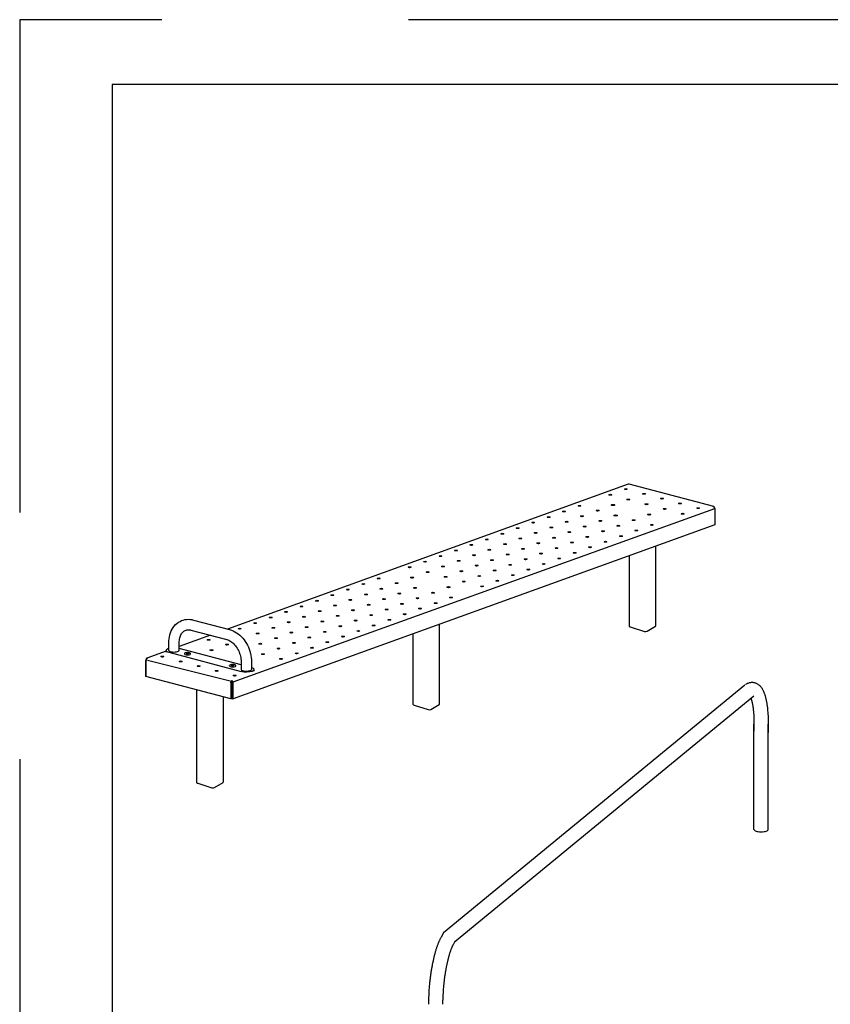
# Model space of a CAD drawing. Extents: x 0 to 561, y 0 to 704.
# Drawn here: x 0 to 281, y 363 to 704 of the extents above; entities that cross this region are included whole.
import ezdxf
from ezdxf.enums import TextEntityAlignment as Align

# ---------------------------------------------------------------- set-up
doc = ezdxf.new("R2010")
doc.units = 0
doc.header["$LTSCALE"] = 21.333333
doc.header["$MEASUREMENT"] = 0
doc.linetypes.add('HIDDEN2', pattern=[0.1875, 0.125, -0.0625])
doc.layers.get('0').update_dxf_attribs({"color": 2, "linetype": 'CONTINUOUS'})
doc.layers.add('1', color=7, linetype='CONTINUOUS')
doc.layers.add('TITLE', color=7, linetype='CONTINUOUS')
doc.styles.add('ROMANC', font='ROMANC.shx')

# ---------------------------------------------------------------- blocks, each defined once
blk = doc.blocks.new('A-SIZE')
at = {"layer": 'TITLE', "color": 6, "linetype": 'HIDDEN2'}
blk.add_lwpolyline([(0, 11.0001), (0, 0), (8.7697, 0), (8.7697, 11.0001)], close=True, dxfattribs=at)
at = {"layer": 'TITLE', "color": 1}
blk.add_lwpolyline([(8.2697, 0.5), (8.2697, 10.6501), (0.5, 10.6501), (0.5, 0.5)], close=True, dxfattribs=at)
at = {"layer": 'TITLE', "color": 7, "style": 'ROMANC'}
for tag, p, height in [('DRAWING-NAME', (5.7255, 10.7126), 0.0729), ('1:1', (8.0831, 10.7126), 0.0729), ('SERIES', (5.7218, 1.5), 0.0729), ('MODEL-NO.', (5.7218, 1.382), 0.0729), ('MODEL-DESCRIPTION', (5.7218, 1.2639), 0.0729), ('MODEL-DESCRIPTION', (5.7218, 1.1458), 0.0729), ('PROJECT-NAME', (5.7218, 1.0278), 0.0729), ('PROJECT-LOCATION', (5.7218, 0.9097), 0.0729), ('CUST-NAME', (5.7218, 0.7917), 0.0729), ('DATE-DWN', (2.5179, 0.6611), 0.0625), ('SCALE', (0.5408, 0.541), 0.0625), ('DATE-CHK', (2.5179, 0.5389), 0.0625), ('DWG-NO.', (5.7287, 0.5385), 0.0729), ('S', (7.7407, 0.5382), 0.0729), ('T', (8.0822, 0.5382), 0.0729)]:
    blk.add_attdef(tag, p, '', height=height, dxfattribs=at)
at = {"layer": 'TITLE', "color": 7, "style": 'ROMANC', "flags": 8}
for tag, p in [('4', (0.623, 1.5175)), ('3', (0.623, 1.3013)), ('2', (0.623, 1.0872)), ('1', (0.623, 0.8676))]:
    blk.add_attdef(tag, text='', height=0.0625, dxfattribs=at).set_placement(p, align=Align.MIDDLE)
for tag, p in [('DATE', (0.7326, 1.487)), ('REVISION', (1.3005, 1.487)), ('DWN/CHK', (2.5182, 1.487)), ('DATE', (0.7326, 1.2698)), ('REVISION', (1.3005, 1.2698)), ('DWN/CHK', (2.5182, 1.2698)), ('REVISION', (1.3005, 1.0557)), ('DWN/CHK', (2.5182, 1.0557)), ('DATE', (0.7326, 1.0557)), ('DATE', (0.7326, 0.8372)), ('REVISION', (1.3005, 0.8372)), ('DWN/CHK', (2.5182, 0.8372))]:
    blk.add_attdef(tag, p, '', height=0.0625, dxfattribs=at)

msp = doc.modelspace()

# ---------------------------------------------------------------- linework, layer by layer
at = {"layer": '1'}
for p, q in [((210.65, 543.15), (71.98, 493.02)), ((240.29, 535.45), (211.04, 543.17)), ((210.69, 537.73), (210.69, 537.72)), ((73.89, 474.72), (240.69, 534.7)), ((240.63, 534.95), (240.58, 534.96)), ((240.59, 534.93), (240.63, 534.95)), ((240.62, 534.72), (240.69, 534.7)), ((240.62, 534.68), (240.69, 534.7)), ((240.63, 534.72), (240.63, 534.95)), ((240.69, 534.7), (240.69, 529.13)), ((240.69, 529.13), (73.88, 468.83)), ((220.21, 494.12), (220.21, 521.73)), ((211.08, 493.93), (211.08, 518.43)), ((60.13, 496.14), (72.65, 492.84)), ((145.35, 467.06), (145.35, 494.67)), ((59.21, 492.66), (71.73, 489.35)), ((136.22, 466.87), (136.22, 491.37)), ((211.37, 493.72), (216.29, 492.16)), ((217.18, 492.24), (220.11, 493.99)), ((51.61, 485.61), (51.61, 488.22)), ((66.01, 490.86), (55.22, 486.96)), ((55.22, 485.61), (55.22, 488.22)), ((50.67, 485.31), (43.97, 482.89)), ((50.67, 485.03), (50.67, 485.61)), ((51.63, 484.97), (76.67, 478.36)), ((76.64, 480.6), (55.22, 486.25)), ((57.03, 484.37), (57.03, 484.46)), ((57.72, 484.56), (57.97, 484.65)), ((57.85, 484.44), (57.72, 484.56)), ((57.97, 484.49), (57.85, 484.44)), ((58.24, 484.42), (57.85, 484.44)), ((57.97, 484.65), (58.36, 484.63)), ((57.97, 484.65), (57.97, 484.49)), ((58.36, 484.47), (57.97, 484.49)), ((58.5, 484.51), (58.24, 484.42)), ((58.36, 484.63), (58.5, 484.51)), ((58.36, 484.63), (58.36, 484.47)), ((59.18, 484.37), (59.18, 484.46)), ((43.69, 482.4), (43.63, 482.38)), ((43.79, 482.34), (43.63, 482.38)), ((43.63, 482.38), (43.63, 476.81)), ((43.8, 482.38), (43.69, 482.4)), ((43.76, 482.16), (43.69, 482.14)), ((43.69, 476.56), (43.69, 482.14)), ((43.69, 482.14), (43.76, 482.12)), ((44.19, 482.27), (73.81, 474.88)), ((76.64, 481.62), (76.64, 479.01)), ((80.25, 481.62), (80.25, 479.01)), ((72.68, 480.25), (72.68, 480.33)), ((73.36, 480.43), (73.62, 480.52)), ((73.5, 480.32), (73.36, 480.43)), ((73.62, 480.36), (73.5, 480.32)), ((73.89, 480.29), (73.5, 480.32)), ((73.62, 480.52), (74.01, 480.5)), ((73.62, 480.52), (73.62, 480.36)), ((74.01, 480.34), (73.62, 480.36)), ((74.14, 480.39), (73.89, 480.29)), ((74.01, 480.5), (74.14, 480.39)), ((74.01, 480.5), (74.01, 480.34)), ((74.83, 480.25), (74.83, 480.33)), ((81.19, 478.43), (81.19, 479.01)), ((43.69, 476.79), (43.63, 476.81)), ((73.08, 468.81), (43.69, 476.56)), ((73.23, 474.48), (73.01, 474.4)), ((73.01, 474.4), (73.08, 474.38)), ((73.3, 474.46), (73.08, 474.38)), ((73.08, 474.38), (73.08, 468.81)), ((73.23, 474.48), (73.3, 474.46)), ((73.3, 474.46), (73.3, 468.89)), ((73.44, 474.87), (73.44, 475.18)), ((73.69, 474.49), (73.63, 474.47)), ((73.63, 474.47), (73.63, 468.89)), ((73.63, 474.47), (73.88, 474.4)), ((73.69, 474.49), (73.94, 474.42)), ((73.88, 474.4), (73.94, 474.42)), ((73.88, 468.83), (73.88, 474.4)), ((61.36, 439.8), (61.36, 471.9)), ((73.63, 471.43), (73.3, 471.52)), ((73.3, 470.54), (73.63, 470.45)), ((70.5, 439.99), (70.5, 469.49)), ((73.3, 468.89), (73.08, 468.81)), ((73.63, 468.89), (73.88, 468.83)), ((136.52, 466.66), (141.43, 465.1)), ((142.32, 465.17), (145.25, 466.92)), ((67.47, 438.11), (70.39, 439.86)), ((61.66, 439.59), (66.57, 438.04))]:
    msp.add_line(p, q, dxfattribs=at)
at = {"layer": '1', "extrusion": (7.87402e-18, 0.939693, 0.34202)}
for p, q in [((251, 473.61), (146.73, 387.84)), ((254.12, 469.81), (150.55, 384.62)), ((254.21, 423.63), (254.21, 460.04)), ((259.13, 423.63), (259.13, 460.04))]:
    msp.add_line(p, q, dxfattribs=at)
at = {"layer": '1', "flags": 128}
for points in [[(251.28, 473.82), (251.44, 473.93), (251.61, 474.04), (251.8, 474.14), (251.99, 474.23), (252.18, 474.32), (252.39, 474.39), (252.61, 474.46), (252.83, 474.51), (253.07, 474.55), (253.3, 474.57), (253.54, 474.58), (253.78, 474.57), (254.03, 474.54), (254.26, 474.5), (254.5, 474.44), (254.72, 474.37), (254.94, 474.29), (255.15, 474.19), (255.34, 474.08), (255.53, 473.97), (255.71, 473.85), (255.87, 473.72), (256.03, 473.58), (256.17, 473.45), (256.31, 473.31), (256.44, 473.16), (256.56, 473.02), (256.68, 472.87), (256.79, 472.72), (256.89, 472.56), (256.99, 472.41), (257.09, 472.25), (257.18, 472.09), (257.26, 471.93), (257.35, 471.76), (257.43, 471.6), (257.5, 471.43), (257.58, 471.25), (257.65, 471.08), (257.72, 470.9), (257.78, 470.72), (257.85, 470.54), (257.91, 470.35), (257.97, 470.16), (258.03, 469.97), (258.09, 469.78), (258.14, 469.58), (258.19, 469.38), (258.24, 469.18), (258.29, 468.97), (258.34, 468.76), (258.39, 468.55), (258.43, 468.33), (258.48, 468.11), (258.52, 467.89), (258.56, 467.66), (258.6, 467.43), (258.64, 467.2), (258.67, 466.97), (258.71, 466.73), (258.74, 466.49), (258.77, 466.25), (258.83, 465.75), (258.89, 465.24), (258.94, 464.73), (258.98, 464.2), (259.02, 463.66), (259.07, 462.79), (259.1, 461.89), (259.12, 460.98), (259.13, 460.04)], [(253.17, 469.03), (253.21, 468.92), (253.25, 468.8), (253.29, 468.68), (253.33, 468.55), (253.37, 468.41), (253.4, 468.27), (253.44, 468.12), (253.48, 467.97), (253.52, 467.81), (253.55, 467.65), (253.59, 467.48), (253.63, 467.31), (253.66, 467.14), (253.69, 466.96), (253.73, 466.77), (253.76, 466.58), (253.79, 466.39), (253.82, 466.19), (253.85, 465.99), (253.88, 465.79), (253.9, 465.58), (253.93, 465.37), (253.96, 465.15), (253.98, 464.93), (254, 464.71), (254.02, 464.48), (254.05, 464.25), (254.06, 464.01), (254.08, 463.78), (254.1, 463.54), (254.12, 463.3), (254.13, 463.05), (254.14, 462.87), (254.15, 462.69), (254.16, 462.51), (254.17, 462.33), (254.17, 462.14), (254.18, 461.96), (254.19, 461.77), (254.19, 461.58), (254.2, 461.4), (254.2, 461.21), (254.21, 461.01), (254.21, 460.82), (254.21, 460.63), (254.21, 460.43), (254.21, 460.24), (254.21, 460.04)], [(253.97, 469.66), (254.01, 469.7), (254.04, 469.73), (254.06, 469.76), (254.09, 469.78), (254.1, 469.8), (254.11, 469.81), (254.12, 469.81), (254.12, 469.81)], [(254.21, 460.04), (254.21, 459.89), (254.21, 459.75), (254.21, 459.6), (254.21, 459.46), (254.21, 459.31), (254.21, 459.16), (254.2, 459.01), (254.2, 458.86), (254.2, 458.72), (254.2, 458.57), (254.19, 458.42), (254.19, 458.27), (254.18, 458.12), (254.18, 457.97), (254.17, 457.81), (254.17, 457.66)], [(259.13, 460.04), (259.13, 459.86), (259.13, 459.67), (259.13, 459.49), (259.12, 459.3), (259.12, 459.12), (259.12, 458.93), (259.11, 458.74), (259.11, 458.56), (259.11, 458.37), (259.1, 458.18), (259.1, 457.99), (259.09, 457.8), (259.08, 457.61), (259.08, 457.42), (259.07, 457.23), (259.06, 457.04)], [(148.16, 388.97), (148.08, 388.92), (148.01, 388.87), (147.93, 388.81), (147.86, 388.76), (147.79, 388.71), (147.72, 388.65), (147.65, 388.6), (147.59, 388.54)], [(146.73, 387.84), (145.86, 386.3), (145.76, 386.12), (145.67, 385.95), (145.58, 385.77), (145.49, 385.59), (145.4, 385.4), (145.31, 385.21), (145.22, 385.02), (145.13, 384.82), (145.05, 384.63), (144.97, 384.42), (144.88, 384.22), (144.8, 384.01), (144.72, 383.8), (144.64, 383.58), (144.56, 383.36), (144.48, 383.14), (144.4, 382.92), (144.32, 382.69), (144.25, 382.46), (144.17, 382.22), (144.1, 381.99), (144.02, 381.74), (143.95, 381.5), (143.88, 381.25), (143.81, 381.01), (143.74, 380.75), (143.67, 380.5), (143.6, 380.24), (143.53, 379.98), (143.47, 379.72), (143.4, 379.45), (143.33, 379.18), (143.27, 378.91), (143.21, 378.64), (143.15, 378.37), (143.09, 378.09), (143.03, 377.81), (142.97, 377.53), (142.91, 377.24), (142.85, 376.96), (142.8, 376.67), (142.74, 376.38), (142.69, 376.09), (142.63, 375.8), (142.58, 375.5), (142.53, 375.2), (142.48, 374.91), (142.43, 374.61), (142.39, 374.31), (142.34, 374), (142.3, 373.7), (142.25, 373.4), (142.21, 373.09), (142.17, 372.79), (142.13, 372.48), (142.09, 372.17), (142.05, 371.86), (142.01, 371.55), (141.98, 371.24), (141.95, 370.93), (141.91, 370.62), (141.85, 370), (141.79, 369.37), (141.74, 368.75), (141.69, 368.13), (141.65, 367.5), (141.59, 366.38), (141.55, 365.26), (141.52, 364.16), (141.51, 363.07)], [(150.55, 384.62), (150.15, 383.9), (150.09, 383.79), (150.03, 383.68), (149.96, 383.55), (149.9, 383.43), (149.84, 383.29), (149.77, 383.16), (149.71, 383.01), (149.64, 382.87), (149.58, 382.71), (149.51, 382.56), (149.44, 382.39), (149.38, 382.23), (149.31, 382.05), (149.25, 381.88), (149.18, 381.7), (149.12, 381.51), (149.05, 381.32), (148.98, 381.13), (148.92, 380.93), (148.85, 380.73), (148.79, 380.53), (148.73, 380.32), (148.66, 380.11), (148.6, 379.89), (148.54, 379.67), (148.47, 379.45), (148.41, 379.22), (148.35, 378.99), (148.29, 378.76), (148.23, 378.52), (148.17, 378.29), (148.11, 378.04), (148.06, 377.8), (148, 377.55), (147.94, 377.3), (147.89, 377.05), (147.83, 376.79), (147.78, 376.53), (147.73, 376.27), (147.67, 376.01), (147.62, 375.74), (147.57, 375.48), (147.52, 375.21), (147.47, 374.94), (147.43, 374.66), (147.38, 374.39), (147.33, 374.11), (147.29, 373.83), (147.24, 373.55), (147.2, 373.27), (147.16, 372.99), (147.12, 372.71), (147.08, 372.42), (147.04, 372.14), (147, 371.85), (146.97, 371.56), (146.93, 371.27), (146.9, 370.98), (146.86, 370.69), (146.83, 370.4), (146.8, 370.11), (146.74, 369.53), (146.69, 368.95), (146.64, 368.36), (146.6, 367.78), (146.56, 367.2), (146.5, 366.14), (146.46, 365.1), (146.43, 364.08), (146.42, 363.07)], [(150.81, 384.83), (150.81, 384.83), (150.8, 384.82), (150.79, 384.81), (150.77, 384.8), (150.75, 384.78), (150.72, 384.75), (150.69, 384.71), (150.66, 384.67)]]:
    msp.add_lwpolyline(points, dxfattribs=at)
msp.add_lwpolyline([(254.21, 423.63, 0.22377), (254.34, 423.37, 0.090414), (254.93, 423.04, 0.047239), (255.66, 422.86, 0.035198), (256.67, 422.79, 0.035198), (257.68, 422.86, 0.047239), (258.41, 423.04, 0.090414), (259, 423.37, 0.22377), (259.13, 423.63)], format="xyb", dxfattribs=at)
at = {"layer": '1'}
for centre, major_axis, ratio, start_param, end_param in [((210.87, 542.53), (-0.224, 0.619), 0.723157, 5.819609, 6.283185), ((210.87, 542.53), (0.168, 0.637), 0.617788, 0, 0.403623), ((204.5, 539.22), (-0.514, 0), 0.308839, 4.541807, 4.882971), ((209.84, 541.15), (-0.515, 0), 0.308839, 4.541807, 4.882971), ((216.1, 539.5), (-0.514, 0), 0.308839, 4.541807, 4.882971), ((193.8, 535.35), (-0.514, 0), 0.308839, 4.541807, 4.882971), ((205.41, 535.64), (-0.6, 0), 0.308839, 4.147601, 5.277177), ((210.76, 537.57), (-0.514, 0), 0.308839, 4.541807, 4.882971), ((217.01, 535.92), (-0.6, 0), 0.308839, 4.147601, 5.277177), ((222.36, 537.85), (-0.515, 0), 0.308839, 4.541807, 4.882971), ((228.62, 536.2), (-0.514, 0), 0.308839, 4.541807, 4.882971), ((240.12, 534.81), (0.168, 0.637), 0.617788, 5.218438, 6.686808), ((240.12, 534.81), (0.224, -0.619), 0.723157, 1.10722, 2.678016), ((188.46, 533.42), (-0.515, 0), 0.308839, 4.541807, 4.882971), ((194.71, 531.77), (-0.514, 0), 0.308839, 4.541807, 4.882971), ((200.06, 533.7), (-0.514, 0), 0.308839, 4.541807, 4.882971), ((206.32, 532.05), (-0.6, 0), 0.308839, 4.147601, 5.277177), ((217.93, 532.33), (-0.6, 0), 0.308839, 4.147601, 5.277177), ((223.27, 534.27), (-0.515, 0), 0.308839, 4.541807, 4.882971), ((229.53, 532.61), (-0.514, 0), 0.308839, 4.541807, 4.882971), ((234.88, 534.55), (-0.514, 0), 0.308839, 4.541807, 4.882971), ((177.76, 529.56), (-0.515, 0), 0.308839, 4.541807, 4.882971), ((183.11, 531.49), (-0.514, 0), 0.308839, 4.541807, 4.882971), ((189.37, 529.84), (-0.515, 0), 0.308839, 4.541807, 4.882971), ((200.97, 530.12), (-0.514, 0), 0.308839, 4.541807, 4.882971), ((207.23, 528.47), (-0.514, 0), 0.308839, 4.541807, 4.882971), ((212.58, 530.4), (-0.514, 0), 0.308839, 4.541807, 4.882971), ((218.84, 528.75), (-0.515, 0), 0.308839, 4.541807, 4.882971), ((167.07, 525.69), (-0.514, 0), 0.308839, 4.541807, 4.882971), ((172.41, 527.62), (-0.514, 0), 0.308839, 4.541807, 4.882971), ((178.67, 525.97), (-0.515, 0), 0.308839, 4.541807, 4.882971), ((184.02, 527.9), (-0.515, 0), 0.308839, 4.541807, 4.882971), ((190.28, 526.25), (-0.514, 0), 0.308839, 4.541807, 4.882971), ((195.63, 528.19), (-0.514, 0), 0.308839, 4.541807, 4.882971), ((201.89, 526.53), (-0.515, 0), 0.308839, 4.541807, 4.882971), ((213.49, 526.82), (-0.514, 0), 0.308839, 4.541807, 4.882971), ((156.37, 521.82), (-0.514, 0), 0.308839, 4.541807, 4.882971), ((161.72, 523.76), (-0.514, 0), 0.308839, 4.541807, 4.882971), ((167.98, 522.1), (-0.515, 0), 0.308839, 4.541807, 4.882971), ((173.33, 524.04), (-0.514, 0), 0.308839, 4.541807, 4.882971), ((179.59, 522.39), (-0.515, 0), 0.308839, 4.541807, 4.882971), ((184.93, 524.32), (-0.515, 0), 0.308839, 4.541807, 4.882971), ((191.19, 522.67), (-0.514, 0), 0.308839, 4.541807, 4.882971), ((196.54, 524.6), (-0.515, 0), 0.308839, 4.541807, 4.882971), ((202.8, 522.95), (-0.515, 0), 0.308839, 4.541807, 4.882971), ((208.14, 524.88), (-0.515, 0), 0.308839, 4.541807, 4.882971), ((151.03, 519.89), (-0.514, 0), 0.308839, 4.541807, 4.882971), ((157.29, 518.24), (-0.515, 0), 0.308839, 4.541807, 4.882971), ((162.63, 520.17), (-0.515, 0), 0.308839, 4.541807, 4.882971), ((168.89, 518.52), (-0.514, 0), 0.308839, 4.541807, 4.882971), ((174.24, 520.45), (-0.514, 0), 0.308839, 4.541807, 4.882971), ((180.5, 518.8), (-0.515, 0), 0.308839, 4.541807, 4.882971), ((185.84, 520.74), (-0.514, 0), 0.308839, 4.541807, 4.882971), ((192.1, 519.08), (-0.514, 0), 0.308839, 4.541807, 4.882971), ((197.45, 521.02), (-0.515, 0), 0.308839, 4.541807, 4.882971), ((140.33, 516.02), (-0.514, 0), 0.308839, 4.541807, 4.882971), ((145.68, 517.96), (-0.514, 0), 0.308839, 4.541807, 4.882971), ((151.94, 516.31), (-0.515, 0), 0.308839, 4.541807, 4.882971), ((163.54, 516.59), (-0.515, 0), 0.308839, 4.541807, 4.882971), ((169.8, 514.94), (-0.514, 0), 0.308839, 4.541807, 4.882971), ((175.15, 516.87), (-0.514, 0), 0.308839, 4.541807, 4.882971), ((181.41, 515.22), (-0.515, 0), 0.308839, 4.541807, 4.882971), ((186.76, 517.15), (-0.514, 0), 0.308839, 4.541807, 4.882971), ((134.99, 514.09), (-0.515, 0), 0.308839, 4.541807, 4.882971), ((141.24, 512.44), (-0.515, 0), 0.308839, 4.541807, 4.882971), ((146.59, 514.37), (-0.515, 0), 0.308839, 4.541807, 4.882971), ((152.85, 512.72), (-0.515, 0), 0.308839, 4.541807, 4.882971), ((158.2, 514.65), (-0.514, 0), 0.308839, 4.541807, 4.882971), ((164.46, 513), (-0.515, 0), 0.308839, 4.541807, 4.882971), ((170.72, 511.35), (-0.514, 0), 0.308839, 4.541807, 4.882971), ((176.06, 513.28), (-0.514, 0), 0.308839, 4.541807, 4.882971), ((118.94, 508.29), (-0.514, 0), 0.308839, 4.541807, 4.882971), ((124.29, 510.23), (-0.515, 0), 0.308839, 4.541807, 4.882971), ((130.55, 508.57), (-0.515, 0), 0.308839, 4.541807, 4.882971), ((135.9, 510.51), (-0.6, 0), 0.308839, 4.147601, 5.277177), ((147.5, 510.79), (-0.515, 0), 0.308839, 4.541807, 4.882971), ((153.76, 509.14), (-0.515, 0), 0.308839, 4.541807, 4.882971), ((159.11, 511.07), (-0.514, 0), 0.308839, 4.541807, 4.882971), ((165.37, 509.42), (-0.515, 0), 0.308839, 4.541807, 4.882971), ((113.6, 506.36), (-0.515, 0), 0.308839, 4.541807, 4.882971), ((119.86, 504.71), (-0.515, 0), 0.308839, 4.541807, 4.882971), ((125.2, 506.64), (-0.515, 0), 0.308839, 4.541807, 4.882971), ((131.46, 504.99), (-0.515, 0), 0.308839, 4.541807, 4.882971), ((136.81, 506.92), (-0.514, 0), 0.308839, 4.541807, 4.882971), ((143.07, 505.27), (-0.514, 0), 0.308839, 4.541807, 4.882971), ((148.42, 507.2), (-0.6, 0), 0.308839, 4.147601, 5.277177), ((160.02, 507.49), (-0.514, 0), 0.308839, 4.541807, 4.882971), ((102.9, 502.49), (-0.514, 0), 0.308839, 4.541807, 4.882971), ((108.25, 504.43), (-0.514, 0), 0.308839, 4.541807, 4.882971), ((114.51, 502.77), (-0.514, 0), 0.308839, 4.541807, 4.882971), ((120.77, 501.12), (-0.515, 0), 0.308839, 4.541807, 4.882971), ((126.12, 503.06), (-0.515, 0), 0.308839, 4.541807, 4.882971), ((132.37, 501.4), (-0.514, 0), 0.308839, 4.541807, 4.882971), ((137.72, 503.34), (-0.514, 0), 0.308839, 4.541807, 4.882971), ((143.98, 501.69), (-0.515, 0), 0.308839, 4.541807, 4.882971), ((149.33, 503.62), (-0.515, 0), 0.308839, 4.541807, 4.882971), ((92.21, 498.63), (-0.515, 0), 0.308839, 4.541807, 4.882971), ((97.56, 500.56), (-0.515, 0), 0.308839, 4.541807, 4.882971), ((103.82, 498.91), (-0.515, 0), 0.308839, 4.541807, 4.882971), ((109.16, 500.84), (-0.514, 0), 0.308839, 4.541807, 4.882971), ((115.42, 499.19), (-0.514, 0), 0.308839, 4.541807, 4.882971), ((127.03, 499.47), (-0.514, 0), 0.308839, 4.541807, 4.882971), ((133.29, 497.82), (-0.514, 0), 0.308839, 4.541807, 4.882971), ((138.63, 499.75), (-0.515, 0), 0.308839, 4.541807, 4.882971), ((81.52, 494.76), (-0.515, 0), 0.308839, 4.541807, 4.882971), ((86.86, 496.69), (-0.515, 0), 0.308839, 4.541807, 4.882971), ((93.12, 495.04), (-0.514, 0), 0.308839, 4.541807, 4.882971), ((98.47, 496.98), (-0.514, 0), 0.308839, 4.541807, 4.882971), ((104.73, 495.32), (-0.514, 0), 0.308839, 4.541807, 4.882971), ((110.07, 497.26), (-0.515, 0), 0.308839, 4.541807, 4.882971), ((116.33, 495.61), (-0.514, 0), 0.308839, 4.541807, 4.882971), ((121.68, 497.54), (-0.514, 0), 0.308839, 4.541807, 4.882971), ((127.94, 495.89), (-0.515, 0), 0.308839, 4.541807, 4.882971), ((76.17, 492.83), (-0.514, 0), 0.308839, 4.541807, 4.882971), ((82.43, 491.18), (-0.515, 0), 0.308839, 4.541807, 4.882971), ((87.77, 493.11), (-0.515, 0), 0.308839, 4.541807, 4.882971), ((94.03, 491.46), (-0.515, 0), 0.308839, 4.541807, 4.882971), ((99.38, 493.39), (-0.514, 0), 0.308839, 4.541807, 4.882971), ((105.64, 491.74), (-0.514, 0), 0.308839, 4.541807, 4.882971), ((110.99, 493.67), (-0.515, 0), 0.308839, 4.541807, 4.882971), ((117.25, 492.02), (-0.515, 0), 0.308839, 4.541807, 4.882971), ((122.59, 493.95), (-0.515, 0), 0.308839, 4.541807, 4.882971), ((211.72, 493.93), (-0.645, 0.002), 0.384805, 0, 1.002348), ((216.64, 492.37), (0.645, -0.002), 0.384805, 4.143941, 5.714737), ((219.56, 494.12), (0.645, -0.002), 0.384805, 5.714737, 6.283185), ((65.47, 488.96), (-0.514, 0), 0.308839, 4.541807, 4.882971), ((77.08, 489.56), (0.514, 0), 0.308839, 5.712314, 7.345046), ((83.34, 487.59), (-0.514, 0), 0.308839, 4.541807, 4.882971), ((88.69, 489.53), (-0.514, 0), 0.308839, 4.541807, 4.882971), ((94.95, 487.87), (-0.515, 0), 0.308839, 4.541807, 4.882971), ((100.29, 489.81), (-0.515, 0), 0.308839, 4.541807, 4.882971), ((106.55, 488.16), (-0.514, 0), 0.308839, 4.541807, 4.882971), ((111.9, 490.09), (-0.515, 0), 0.308839, 4.541807, 4.882971), ((53.41, 485.61), (-2.74, 0), 0.308839, 5.429885, 7.147017), ((53.41, 485.61), (-1.8, 0), 0.308839, 0, 3.141593), ((58.11, 484.37), (-1.07, 0), 0.308839, 0, 3.141593), ((66.39, 485.38), (-0.6, 0), 0.308839, 4.147601, 5.277177), ((71.73, 487.31), (-0.514, 0), 0.308839, 4.541807, 4.882971), ((84.25, 484.01), (-0.515, 0), 0.308839, 4.541807, 4.882971), ((89.6, 485.94), (-0.515, 0), 0.308839, 4.541807, 4.882971), ((95.86, 484.29), (-0.514, 0), 0.308839, 4.541807, 4.882971), ((101.2, 486.22), (-0.514, 0), 0.308839, 4.541807, 4.882971), ((44.19, 482.27), (-0.224, 0.619), 0.723157, 5.819609, 7.390405), ((44.19, 482.27), (0.168, 0.637), 0.617788, 0.403623, 1.974419), ((49.43, 483.16), (-0.514, 0), 0.308839, 4.541807, 4.882971), ((55.69, 481.51), (-0.515, 0), 0.308839, 4.541807, 4.882971), ((90.51, 482.36), (-0.515, 0), 0.308839, 4.541807, 4.882971), ((61.95, 479.86), (-0.515, 0), 0.308839, 4.541807, 4.882971), ((68.21, 478.21), (-0.515, 0), 0.308839, 4.541807, 4.882971), ((73.75, 480.25), (-1.07, 0), 0.308839, 0, 3.141593), ((78.45, 479.01), (1.8, 0), 0.308839, 3.141593, 6.283185), ((78.45, 479.01), (2.74, 0), 0.308839, 4.005424, 7.136486), ((73.44, 474.55), (-0.168, -0.637), 0.617788, 3.545216, 5.116012), ((73.44, 474.55), (-0.084, -0.318), 0.617788, 3.545216, 5.116012), ((73.44, 474.55), (-0.224, 0.619), 0.723157, 4.248813, 5.819609), ((73.44, 474.55), (0.112, -0.31), 0.723157, 1.10722, 2.678016), ((74.47, 476.56), (-0.514, 0), 0.308839, 4.541807, 4.882971), ((73.75, 473.07), (-0.6, 0), 0.308839, 0.710945, 1.358342), ((136.87, 466.87), (-0.645, 0.002), 0.384805, 0, 1.002348), ((141.78, 465.31), (0.645, -0.002), 0.384805, 4.143941, 5.714737), ((144.71, 467.06), (0.645, -0.002), 0.384805, 5.714737, 6.283185), ((69.85, 440), (0.645, -0.002), 0.384805, 5.714737, 6.283185), ((62.01, 439.8), (-0.645, 0.002), 0.384805, 0, 1.002348), ((66.92, 438.25), (0.645, -0.002), 0.384805, 4.143941, 5.714737)]:
    msp.add_ellipse(centre, major_axis=major_axis, ratio=ratio, start_param=start_param, end_param=end_param, dxfattribs=at)
for centre, major_axis in [((204.5, 539.53), (0.514, 0)), ((209.84, 541.47), (0.514, 0)), ((216.1, 539.82), (0.514, 0)), ((193.8, 535.67), (0.514, 0)), ((205.41, 535.95), (0.6, 0)), ((210.76, 537.88), (0.514, 0)), ((217.01, 536.23), (0.6, 0)), ((222.36, 538.16), (0.514, 0)), ((228.62, 536.51), (0.514, 0)), ((183.11, 531.8), (0.514, 0)), ((188.46, 533.73), (0.514, 0)), ((194.71, 532.08), (0.514, 0)), ((200.06, 534.02), (0.514, 0)), ((206.32, 532.36), (0.6, 0)), ((217.93, 532.65), (0.6, 0)), ((223.27, 534.58), (0.514, 0)), ((229.53, 532.93), (0.514, 0)), ((234.88, 534.86), (0.514, 0)), ((177.76, 529.87), (0.514, 0)), ((189.37, 530.15), (0.514, 0)), ((195.63, 528.5), (0.514, 0)), ((200.97, 530.43), (0.514, 0)), ((207.23, 528.78), (0.514, 0)), ((212.58, 530.71), (0.514, 0)), ((218.84, 529.06), (0.514, 0)), ((167.07, 526), (0.514, 0)), ((172.41, 527.94), (0.514, 0)), ((178.67, 526.28), (0.514, 0)), ((184.02, 528.22), (0.514, 0)), ((190.28, 526.57), (0.514, 0)), ((196.54, 524.91), (0.514, 0)), ((201.89, 526.85), (0.514, 0)), ((208.14, 525.2), (0.514, 0)), ((213.49, 527.13), (0.514, 0)), ((156.37, 522.14), (0.514, 0)), ((161.72, 524.07), (0.514, 0)), ((167.98, 522.42), (0.514, 0)), ((173.33, 524.35), (0.514, 0)), ((179.59, 522.7), (0.514, 0)), ((184.93, 524.63), (0.514, 0)), ((191.19, 522.98), (0.514, 0)), ((202.8, 523.26), (0.514, 0)), ((145.68, 518.27), (0.514, 0)), ((151.03, 520.2), (0.514, 0)), ((157.29, 518.55), (0.514, 0)), ((162.63, 520.49), (0.514, 0)), ((168.89, 518.83), (0.514, 0)), ((174.24, 520.77), (0.514, 0)), ((180.5, 519.12), (0.514, 0)), ((185.84, 521.05), (0.514, 0)), ((192.1, 519.4), (0.514, 0)), ((197.45, 521.33), (0.514, 0)), ((140.33, 516.34), (0.514, 0)), ((146.59, 514.69), (0.514, 0)), ((151.94, 516.62), (0.514, 0)), ((158.2, 514.97), (0.514, 0)), ((163.54, 516.9), (0.514, 0)), ((169.8, 515.25), (0.514, 0)), ((175.15, 517.18), (0.514, 0)), ((181.41, 515.53), (0.514, 0)), ((186.76, 517.46), (0.514, 0)), ((134.99, 514.4), (0.514, 0)), ((141.24, 512.75), (0.514, 0)), ((152.85, 513.03), (0.514, 0)), ((159.11, 511.38), (0.514, 0)), ((164.46, 513.32), (0.514, 0)), ((170.72, 511.66), (0.514, 0)), ((176.06, 513.6), (0.514, 0)), ((118.94, 508.61), (0.514, 0)), ((124.29, 510.54), (0.514, 0)), ((130.55, 508.89), (0.514, 0)), ((135.9, 510.82), (0.6, 0)), ((147.5, 511.1), (0.514, 0)), ((153.76, 509.45), (0.514, 0)), ((165.37, 509.73), (0.514, 0)), ((108.25, 504.74), (0.514, 0)), ((113.6, 506.67), (0.514, 0)), ((119.86, 505.02), (0.514, 0)), ((125.2, 506.95), (0.514, 0)), ((131.46, 505.3), (0.514, 0)), ((136.81, 507.24), (0.514, 0)), ((143.07, 505.58), (0.514, 0)), ((148.42, 507.52), (0.6, 0)), ((160.02, 507.8), (0.514, 0)), ((102.9, 502.81), (0.514, 0)), ((109.16, 501.15), (0.514, 0)), ((114.51, 503.09), (0.514, 0)), ((120.77, 501.44), (0.514, 0)), ((126.12, 503.37), (0.514, 0)), ((132.37, 501.72), (0.514, 0)), ((137.72, 503.65), (0.514, 0)), ((143.98, 502), (0.514, 0)), ((149.33, 503.93), (0.514, 0)), ((92.21, 498.94), (0.514, 0)), ((97.56, 500.87), (0.514, 0)), ((103.82, 499.22), (0.514, 0)), ((115.42, 499.5), (0.514, 0)), ((121.68, 497.85), (0.514, 0)), ((127.03, 499.79), (0.514, 0)), ((133.29, 498.13), (0.514, 0)), ((138.63, 500.07), (0.514, 0)), ((81.52, 495.07), (0.514, 0)), ((86.86, 497.01), (0.514, 0)), ((93.12, 495.36), (0.514, 0)), ((98.47, 497.29), (0.514, 0)), ((104.73, 495.64), (0.514, 0)), ((110.07, 497.57), (0.514, 0)), ((116.33, 495.92), (0.514, 0)), ((122.59, 494.27), (0.514, 0)), ((127.94, 496.2), (0.514, 0)), ((76.17, 493.14), (0.514, 0)), ((82.43, 491.49), (0.514, 0)), ((87.77, 493.42), (0.514, 0)), ((94.03, 491.77), (0.514, 0)), ((99.38, 493.7), (0.514, 0)), ((105.64, 492.05), (0.514, 0)), ((110.99, 493.99), (0.514, 0)), ((117.25, 492.33), (0.514, 0)), ((65.47, 489.27), (0.514, 0)), ((71.73, 487.62), (0.514, 0)), ((83.34, 487.91), (0.514, 0)), ((88.69, 489.84), (0.514, 0)), ((94.95, 488.19), (0.514, 0)), ((100.29, 490.12), (0.514, 0)), ((106.55, 488.47), (0.514, 0)), ((111.9, 490.4), (0.514, 0)), ((66.39, 485.69), (0.6, 0)), ((84.25, 484.32), (0.514, 0)), ((89.6, 486.25), (0.514, 0)), ((95.86, 484.6), (0.514, 0)), ((101.2, 486.54), (0.514, 0)), ((49.43, 483.48), (0.514, 0)), ((55.69, 481.82), (0.514, 0)), ((90.51, 482.67), (0.514, 0)), ((61.95, 480.17), (0.514, 0)), ((68.21, 478.52), (0.514, 0)), ((74.47, 476.87), (0.514, 0))]:
    msp.add_ellipse(centre, major_axis=major_axis, ratio=0.308839, dxfattribs=at)
for points, knots in [([(51.61, 488.22), (51.61, 489.19), (51.73, 490.15), (52.23, 491.94), (52.61, 492.79), (53.62, 494.26), (54.25, 494.89), (55.65, 495.81), (56.41, 496.12), (57.97, 496.41), (58.78, 496.41), (59.76, 496.24), (59.94, 496.19), (60.13, 496.14)], [0, 0, 0, 0, 0.314159, 0.314159, 0.628319, 0.628319, 0.938046, 0.938046, 1.221925, 1.221925, 1.503182, 1.503182, 1.570796, 1.570796, 1.570796, 1.570796]), ([(55.22, 488.22), (55.22, 488.84), (55.29, 489.43), (55.56, 490.48), (55.76, 490.95), (56.24, 491.73), (56.53, 492.05), (57.15, 492.5), (57.48, 492.64), (58.2, 492.79), (58.6, 492.79), (59.09, 492.69), (59.15, 492.67), (59.21, 492.66)], [0, 0, 0, 0, 0.2914, 0.2914, 0.585753, 0.585753, 0.899912, 0.899912, 1.214072, 1.214072, 1.528231, 1.528231, 1.570796, 1.570796, 1.570796, 1.570796]), ([(72.65, 492.84), (73.5, 492.62), (74.32, 492.24), (75.86, 491.22), (76.57, 490.58), (77.84, 489.11), (78.39, 488.28), (79.29, 486.51), (79.64, 485.56), (80.12, 483.63), (80.25, 482.64), (80.25, 481.65), (80.25, 481.63), (80.25, 481.62)], [1.570796, 1.570796, 1.570796, 1.570796, 1.879108, 1.879108, 2.193267, 2.193267, 2.507426, 2.507426, 2.821586, 2.821586, 3.135745, 3.135745, 3.141593, 3.141593, 3.141593, 3.141593]), ([(71.73, 489.35), (72.17, 489.24), (72.64, 489.02), (73.56, 488.41), (74.01, 488.02), (74.82, 487.09), (75.19, 486.56), (75.83, 485.39), (76.09, 484.76), (76.46, 483.47), (76.58, 482.81), (76.64, 481.98), (76.64, 481.8), (76.64, 481.62)], [1.570796, 1.570796, 1.570796, 1.570796, 1.884956, 1.884956, 2.180563, 2.180563, 2.471954, 2.471954, 2.764129, 2.764129, 3.056594, 3.056594, 3.141593, 3.141593, 3.141593, 3.141593]), ([(59.18, 484.46), (59.18, 484.49), (59.17, 484.53), (59.12, 484.6), (59.09, 484.63), (58.98, 484.7), (58.91, 484.73), (58.73, 484.78), (58.63, 484.8), (58.42, 484.83), (58.31, 484.84), (58.09, 484.85), (57.98, 484.84), (57.76, 484.83), (57.66, 484.82), (57.46, 484.78), (57.38, 484.75), (57.22, 484.69), (57.16, 484.66), (57.09, 484.59), (57.07, 484.57), (57.04, 484.52), (57.03, 484.49), (57.03, 484.46)], [2.277761, 2.277761, 2.277761, 2.277761, 2.46515, 2.46515, 2.718067, 2.718067, 3.084264, 3.084264, 3.426997, 3.426997, 3.758031, 3.758031, 4.085907, 4.085907, 4.414599, 4.414599, 4.748996, 4.748996, 5.10124, 5.10124, 5.260297, 5.260297, 5.419353, 5.419353, 5.419353, 5.419353]), ([(74.83, 480.33), (74.83, 480.36), (74.81, 480.4), (74.77, 480.47), (74.74, 480.5), (74.63, 480.57), (74.55, 480.6), (74.37, 480.65), (74.28, 480.68), (74.07, 480.7), (73.96, 480.71), (73.73, 480.72), (73.62, 480.72), (73.41, 480.7), (73.3, 480.69), (73.11, 480.65), (73.02, 480.63), (72.87, 480.57), (72.81, 480.53), (72.74, 480.46), (72.72, 480.44), (72.69, 480.39), (72.68, 480.36), (72.68, 480.33)], [2.277761, 2.277761, 2.277761, 2.277761, 2.46515, 2.46515, 2.718067, 2.718067, 3.084264, 3.084264, 3.426997, 3.426997, 3.758031, 3.758031, 4.085907, 4.085907, 4.414599, 4.414599, 4.748996, 4.748996, 5.10124, 5.10124, 5.260297, 5.260297, 5.419353, 5.419353, 5.419353, 5.419353])]:
    msp.add_open_spline(points, degree=3, knots=knots, dxfattribs=at)

# ---------------------------------------------------------------- block references
at = {"xscale": 64, "yscale": 64, "zscale": 64}
msp.add_blockref('A-SIZE', (0, 0), dxfattribs=at)

doc.saveas('drawing.dxf')
